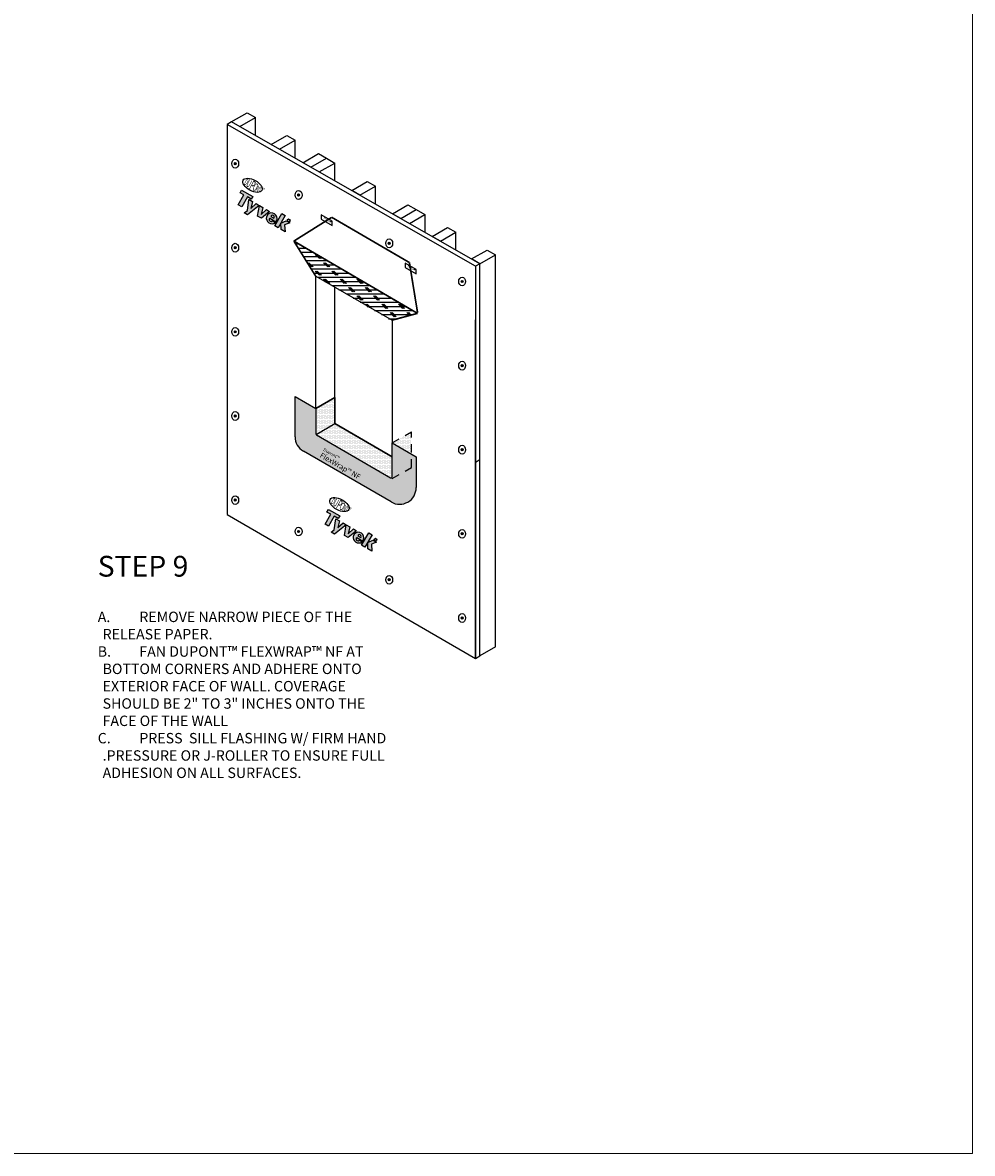
# Model space of a CAD drawing. Units: inches. Extents: x 0 to 102, y -2 to 36.
# Drawn here: x 87 to 102, y 0 to 17 of the extents above; entities that cross this region are included whole.
import ezdxf

# ---------------------------------------------------------------- set-up
doc = ezdxf.new("R2010")
doc.units = ezdxf.units.IN
doc.header["$MEASUREMENT"] = 0
doc.linetypes.add('HIDDEN2', pattern=[0.1875, 0.125, -0.0625])
doc.layers.add('-ATI-DETAIL', color=13, linetype='Continuous')
for name, color, linetype, lineweight in [('.ATI-HATCH', 8, 'Continuous', 25), ('.ATI-TEXT', 7, 'Continuous', 35), ('G-ANNO-TTLB', 6, 'Continuous', 9), ('TYVEK', 7, 'Continuous', 25), ('X-REF - TRACED', 1, 'Continuous', 25)]:
    doc.layers.add(name, color=color, linetype=linetype, lineweight=lineweight)
doc.styles.add('ACANSGDT', font='amgdt.shx')
doc.styles.add('ARIAL NARROW 5-32', font='ARIALNB.TTF', dxfattribs={"width": 0.5, "height": 0.0025})
doc.styles.add('ATI ARCH 5-32', font='ARIALN.TTF')
doc.styles.add('style1', font='@Meiryo.ttf', dxfattribs={"height": 0.3})
pattern_1 = [(0, (-487.690820413798, -248.2722526543211), (0.009375, 0.01875), [0, -0.01875])]

# ---------------------------------------------------------------- blocks, each defined once
blk = doc.blocks.new('Dupont Logo')
at = {"layer": 'X-REF - TRACED', "color": 252}
blk.add_ellipse((0, 5.684341886080801e-14), major_axis=(-0.05528508171632889, -0.09929597474815607), ratio=0.5263627663302595, dxfattribs=at)
at = {"layer": 'X-REF - TRACED', "color": 252, "style": 'ARIAL NARROW 5-32', "width": 0.5}
for s, height, rotation, p in [('TM', 0.02222594713801201, 60.89222450507604, (0.04550961329354308, 0.1038414362516278)), ('P', 0.0994379922189403, 60.89222450507429, (0.03367343757088292, -0.04217238073522367)), ('O', 0.08425195365806395, 60.89222450507429, (0.0461819014806224, -0.008864979095960734)), ('N', 0.06753733630371687, 60.89222450507604, (0.05874771841399706, 0.02650475438861122)), ('T', 0.05573065494436971, 60.89222450506343, (0.06699459259652762, 0.05519193496371599)), ('D', 0.07020996138171996, 60.89222450506507, (-0.01439142204765176, -0.09617697524623736)), ('U', 0.08425195365806395, 60.89222450507429, (0.006374214532002043, -0.07525495224319911))]:
    blk.add_text(s, height=height, rotation=rotation, dxfattribs=at).set_placement(p)
blk = doc.blocks.new('A$C262321E7')
at = {"layer": 'X-REF - TRACED'}
h = blk.add_hatch(color=252, dxfattribs=at)
h.dxf.hatch_style = 1
h.paths.add_polyline_path([(-0.4276324254645942, 0.6543087335650171), (-0.3771378888017125, 0.6251556992300493), (-0.2684844536980791, 0.8133489692464195), (-0.3184776532337992, 0.8422125564561043)])
h.paths.add_polyline_path([(-0.2789363046258586, 0.6694334829800255), (-0.2011748019164088, 0.6988156864879329), (-0.2577799269191701, 0.7314966706458108), (-0.3351406378743604, 0.6978970716144204), (-0.3318075848970921, 0.6000099590714001), (-0.271916880244703, 0.5654320446184045)])
h.paths.add_polyline_path([(-0.5015964289810881, 0.7709514038770635), (-0.4099965847224212, 0.7180662091365662), (-0.3980407078249906, 0.7387743953719887, 0.7975437725717637), (-0.5328316771442695, 0.8265938940818789), (-0.5521923069125645, 0.7930602996566752, 0.6986063046713046), (-0.4178895328096566, 0.7052966144593568), (-0.4635745290405743, 0.7316728593311939, -0.8228333686593191), (-0.508848662044431, 0.7583901677432052)])
h.paths.add_polyline_path([(-0.4852334490825601, 0.7972597757173904, -1.246153974405121), (-0.4413707872878945, 0.771935656122703)], flags=16)
h.paths.add_polyline_path([(-0.6295994580332263, 0.8273632810968081), (-0.6038880746784798, 0.9303670258019849), (-0.6579023796144838, 0.9615521992969036), (-0.6841311965815748, 0.8024409452975476), (-0.6283439970300151, 0.7702321906191116), (-0.5038883879173, 0.8731516213430268), (-0.5514677099017717, 0.9006215556985921)])
h.paths.add_polyline_path([(-0.659187385821383, 0.9632725990147719), (-0.7057640335516453, 0.9901636391197712), (-0.7848213289208843, 0.9188858053666421), (-0.7599264148782368, 1.020811903581659), (-0.8136657650229608, 1.051838331853844), (-0.8156862300422745, 1.053004847876593), (-0.8378911724651062, 0.8870990306632507), (-0.8854972833266856, 0.8506458914248469), (-0.8368927355908227, 0.8225840427057278)])
h.paths.add_polyline_path([(-0.8376496097477003, 1.089835962401622), (-0.7799299203707051, 1.056511484202275), (-0.7569409952161549, 1.096329470581367), (-0.9258196157310296, 1.193831587596009), (-0.9484419258536718, 1.153763229401108), (-0.8915280188142561, 1.120903969851184), (-0.9774281802466476, 0.9721205258719294), (-0.923566531598567, 0.9410234885259854)])
at = {"layer": '-ATI-DETAIL', "color": 252}
for p, q in [((-0.532831677144145, 0.8265938940820945), (-0.5521923069127297, 0.7930602996563891)), ((-0.5015964289810881, 0.7709514038770635), (-0.5088486620445565, 0.7583901677429878)), ((-0.4099965847224212, 0.7180662091365662), (-0.3980407078252028, 0.738774395371621))]:
    blk.add_line(p, q, dxfattribs=at)
for points in [[(-0.9258196157310294, 1.193831587596009), (-0.756940995216155, 1.096329470581367), (-0.7799299203707051, 1.056511484202275), (-0.8376496097477002, 1.089835962401622), (-0.923566531598567, 0.9410234885259854), (-0.9774281802466476, 0.9721205258719294), (-0.891528018814256, 1.120903969851184), (-0.9484419258536718, 1.153763229401108)], [(-0.6579023796144838, 0.9615521992969036), (-0.6038880746784798, 0.9303670258019849), (-0.6295994580332263, 0.8273632810968081), (-0.5514677099017717, 0.9006215556985921), (-0.5038883879173, 0.8731516213430268), (-0.6283439970300151, 0.7702321906191116), (-0.6841311965815748, 0.8024409452975476)], [(-0.3184776532337992, 0.8422125564561043), (-0.2684844536980791, 0.8133489692464195), (-0.3771378888017125, 0.6251556992300493), (-0.4276324254645942, 0.6543087335650171)], [(-0.3351406378743604, 0.6978970716144204), (-0.2577799269191701, 0.7314966706458108), (-0.2011748019164088, 0.6988156864879329), (-0.2789363046258586, 0.6694334829800255), (-0.271916880244703, 0.5654320446184045), (-0.3318075848970921, 0.6000099590714001)]]:
    blk.add_lwpolyline(points, close=True, dxfattribs=at)
for points in [[(-0.8136657650229608, 1.051838331853844), (-0.7599264148782368, 1.020811903581659), (-0.7848213289208843, 0.9188858053666422), (-0.7057640335516453, 0.9901636391197712), (-0.659187385821383, 0.9632725990147719), (-0.8368927355908227, 0.8225840427057278), (-0.8854972833266856, 0.8506458914248469), (-0.8378911724651061, 0.8870990306632507), (-0.8156862300422745, 1.053004847876593), (-0.8136657650229608, 1.051838331853844)], [(-0.5015964289810881, 0.7709514038770635), (-0.4099965847224212, 0.7180662091365662)], [(-0.4852334490826706, 0.797259775717265), (-0.4413707872879513, 0.7719356561227357)], [(-0.4635745290405566, 0.7316728593311836), (-0.4178895328096814, 0.7052966144593711)]]:
    blk.add_lwpolyline(points, dxfattribs=at)
for centre, radius, start, end in [((-0.4689622819886381, 0.7737832314041952), 0.08543326289711864, 166.9595488420186, 306.7131191519418), ((-0.475454331386004, 0.7673076660049105), 0.08250464620770066, 339.7670198960739, 134.0625939354787), ((-0.4835900964321809, 0.749473806060081), 0.02678612779878096, 160.5567906747687, 318.3515426171692), ((-0.4604931356835777, 0.7894630163304441), 0.02593978727780546, 317.4919287553914, 162.5080712446038)]:
    blk.add_arc(centre, radius, start, end, dxfattribs=at)
at = {"layer": 'X-REF - TRACED', "color": 252}
blk.add_circle((-0.2179688960518433, 0.7383347991113851), 0.02089547775078109, dxfattribs=at)
at = {"layer": 'X-REF - TRACED', "color": 252, "xscale": 1.406014322177279, "yscale": 1.406014322177279, "zscale": 1.406014322177279, "rotation": 270.5857883091629}
blk.add_blockref('Dupont Logo', (-0.76045318929107, 1.265633885504684), dxfattribs=at)
at = {"layer": 'X-REF - TRACED', "color": 252, "style": 'ACANSGDT'}
blk.add_text('R', height=0.02903753805327025, rotation=331.4780128142642, dxfattribs=at).set_placement((-0.2344757697950399, 0.7314224414705564))
blk = doc.blocks.new('Tyvek Logo')
at = {"layer": 'X-REF - TRACED', "color": 252}
blk.add_circle((0.2663601923397891, 0.7538741840002885), 0.01856728136577617, dxfattribs=at)
for s, height, style, p in [('TYVEK ', 0.1949336544935783, 'style1', (-0.03068003499424776, -0.05445658987034818)), ('R', 0.02580214463793954, 'ACANSGDT', (0.272352088127036, 0.7391444941936456))]:
    blk.add_text(s, height=height, rotation=60.89222450510466, dxfattribs=dict(at, style=style)).set_placement(p)

msp = doc.modelspace()

# ---------------------------------------------------------------- hatches: boundary and pattern name
at = {"layer": '.ATI-HATCH'}
h = msp.add_hatch(dxfattribs=at)
h.set_pattern_fill('CORK', color=256, scale=0.5, angle=-1.272221872585407e-14)
h.set_pattern_definition([(0, (-872.9314234029733, -241.1415780061538), (1.387778780781446e-17, 0.0625), []), (135, (-872.9001734029733, -241.1728280061538), (-0.1249999997902461, -0.124999999790246), [0.088388348, -0.088388348]), (135, (-872.8845484029733, -241.1728280061538), (-0.1249999997902461, -0.124999999790246), [0.088388348, -0.088388348]), (135, (-872.8689234029733, -241.1728280061538), (-0.1249999997902461, -0.124999999790246), [0.088388348, -0.088388348])])
h.paths.add_polyline_path([(92.24343867687469, 13.18722871400533), (91.67842518971509, 13.18722871400533), (91.67842518971509, 13.18298389034558), (92.80332191927664, 12.52373598526745), (92.8113613276663, 12.52373598526745), (93.19986900421839, 12.62814311828643)])
h.paths.add_polyline_path([(91.34171508232828, 13.71433524609418), (91.66927651704475, 13.18834548766714), (91.67118210526144, 13.18722871400533), (92.24343867687469, 13.18722871400533)])
h = msp.add_hatch(dxfattribs=at)
h.set_pattern_fill('DOTS', color=256, scale=0.3, style=0)
h.set_pattern_definition(pattern_1)
edge = h.paths.add_edge_path()
edge.add_line((92.81040733672148, 10.15685624207154), (92.81822461638478, 10.6806552939324))
edge.add_line((92.81822461638467, 10.68065529393235), (93.18091963706763, 10.47298566800251))
edge.add_line((93.18091963706752, 10.47298566800251), (93.18091963706763, 10.00875582122237))
edge.add_arc((92.93091963706775, 10.00875582122231), 0.25, -120.04892274967989, 1.3017142919125035e-11, ccw=False)
edge.add_line((92.80573481588226, 9.792356282071324), (91.4845354246637, 10.55665601297162))
edge.add_arc((91.6097202458493, 10.77305555212254), 0.2500000000000004, 180, 239.9510772503136, ccw=False)
edge.add_line((91.3597202458493, 10.77305555212254), (91.3597202458493, 11.37869827584242))
edge.add_line((91.3597202458493, 11.37869827584248), (91.67128390514745, 11.20007077103966))
edge.add_line((91.67128390514722, 11.20007077103961), (91.67128390514722, 10.80679475022131))
edge.add_line((91.67128390514722, 10.80679475022137), (92.81040733672125, 10.15685624207154))
h = msp.add_hatch(dxfattribs=at)
h.set_pattern_fill('DOTS', color=256, scale=0.3, style=0)
h.set_pattern_definition(pattern_1)
edge = h.paths.add_edge_path()
edge.add_line((91.95671442497473, 11.36320014310277), (91.67128390514722, 11.20007077103961))
edge.add_line((91.67128390514722, 11.20007077103961), (91.67128618971287, 10.82121280705636))
edge.add_arc((91.6962861897124, 10.82121295780959), 0.02499999999997704, 180.0003455009702, 239.9510772498674)
edge.add_line((91.68376770759369, 10.79957300389461), (92.79477656319591, 10.15686625197796))
edge.add_arc((92.80260061451997, 10.17039122317485), 0.01562499999994274, 239.9510772503125, 360.0000000002084)
edge.add_line((92.81822561451986, 10.1703912231749), (92.81822561451986, 10.47324343648486))
edge.add_line((92.81822561451986, 10.47324343648486), (91.95671442497473, 10.96992412228454))
edge.add_line((91.95671442497473, 10.96992412228454), (91.95671442497473, 11.36320014310277))
h = msp.add_hatch(dxfattribs=at)
h.set_pattern_fill('DOTS', color=256, scale=0.3, style=0)
h.set_pattern_definition(pattern_1)
h.paths.add_polyline_path([(93.10908657067921, 10.80679395507642), (93.0389317960014, 10.80679395507642), (92.81822461638467, 10.68065529393235), (93.10908657067921, 10.51411539180791)])
h.paths.add_polyline_path([(93.10908657067921, 10.84688884173161), (93.0389317960014, 10.80679395507642), (93.10908657067921, 10.80679395507642)])

# ---------------------------------------------------------------- linework, layer by layer
at = {"layer": 'G-ANNO-TTLB'}
for p, q in [((101.5384972379765, -3.997035691316597e-08), (101.5384972379765, 35.99999996002968)), ((53.53849723797646, -3.997035691316597e-08), (101.5384972379765, -3.997035691316597e-08))]:
    msp.add_line(p, q, dxfattribs=at)
at = {"layer": 'TYVEK', "color": 33}
for p, q in [((90.40199997655122, 15.50749469315795), (90.63885115878475, 15.64452501621534)), ((90.63883074435603, 15.64453672033531), (90.76382074435628, 15.57287672033536)), ((90.40556115878485, 15.50548350351679), (90.40199997655122, 15.50749469315795)), ((90.53053074435661, 15.43790672033541), (90.76382074435628, 15.57287672033547)), ((90.76382074435628, 15.30409953496078), (90.76382074435628, 15.57287672033547)), ((90.99844075088731, 15.16522005300001), (91.23529193312083, 15.3022503760574)), ((91.23529193312083, 15.3022503760574), (91.36028193312063, 15.23059037605745)), ((91.12699193312096, 15.0956203760575), (91.36028193312109, 15.23059037605756)), ((91.36028193312086, 14.96181319068288), (91.36028193312109, 15.23059037605756)), ((91.47795886731978, 14.89309928184676), (91.71161271684446, 15.03125355943237)), ((91.59769719746214, 14.82472630815769), (91.83175412207083, 14.96014001262191)), ((91.71161271684446, 15.03125355943237), (91.83178381915991, 14.96012297938469)), ((91.83175412207083, 14.96014001262191), (91.95674412207086, 14.88848001262184)), ((91.72345412207119, 14.753510012622), (91.95674412207109, 14.88848001262195)), ((91.95674412207086, 14.61970282724727), (91.95674412207109, 14.88848001262195)), ((92.33572387382458, 14.40341237028596), (92.5690535709133, 14.53840533704883)), ((92.5690535709133, 14.27006122725967), (92.5690535709133, 14.53840533704883)), ((92.94830999997907, 14.05349776645542), (93.18136301975574, 14.1883306614757)), ((93.07946576094605, 13.97860504658937), (93.3092946280376, 14.11495345531731)), ((93.18139271684481, 14.18831362823849), (93.3092946280376, 14.11495345531731)), ((93.3092946280376, 14.11495345531731), (93.3092946280376, 13.84736774022818)), ((93.54482597714627, 13.71438532076459), (93.77815605232263, 13.84937850627014)), ((93.77815605232286, 13.57963800319899), (93.77815605232263, 13.84937850627014)), ((94.13871382778439, 13.37375194556276), (94.3720435248731, 13.50874491232562)), ((94.3720435248731, 7.614821715577364), (94.3720435248731, 13.50874491232562)), ((94.3720435248731, 7.614821715577364), (94.13874352487323, 7.479811715577284))]:
    msp.add_line(p, q, dxfattribs=at)
at = {"layer": 'TYVEK', "color": 2}
for p, q in [((90.40553146168872, 15.50550053675809), (90.33872615032351, 15.46684050637921)), ((94.13871382777666, 13.37375194556697), (90.40551204744611, 15.50548930179505)), ((94.13871382778439, 13.37375194556276), (94.07192793065428, 13.33510315015113)), ((94.13871382777688, 7.479828748818591), (94.13871382778439, 13.3737519455714)), ((94.13871382778052, 10.42679034719495), (94.07192793065792, 10.38814155177911)), ((94.07192793065451, 7.441179923587526), (94.13874352487323, 7.479811715577284))]:
    msp.add_line(p, q, dxfattribs=at)
at = {"layer": 'TYVEK', "color": 7}
for p, q in [((90.33872615032351, 15.46684050637921), (90.33872615032328, 9.602423701811091)), ((94.07192793065428, 13.33510315015113), (90.33872615032351, 15.46684050637921)), ((94.07192793065428, 13.33510315015124), (94.07192793065451, 7.441179953402809)), ((90.33872615032328, 9.602423701811091), (94.07192793065428, 7.441179953402809))]:
    msp.add_line(p, q, dxfattribs=at)
at = {"layer": 'TYVEK', "color": 252}
for p, q in [((90.44741912440998, 14.87907749554816), (90.47444537628746, 14.87907749554816)), ((90.46093225034849, 14.89620775094696), (90.46093225034849, 14.86194724014936)), ((91.39999898244241, 14.40718248244272), (91.4270252343199, 14.40718248244272)), ((91.41351210838093, 14.42431273784152), (91.41351210838093, 14.39005222704392)), ((90.44742009468598, 13.61488667243535), (90.47444634656347, 13.61488667243535)), ((90.46093322062472, 13.63201692783414), (90.46093322062472, 13.59775641703655)), ((92.76130617784474, 13.68133555327543), (92.78833242972223, 13.68133555327543)), ((92.77481930378349, 13.69846580867423), (92.77481930378349, 13.66420529787663)), ((93.85681070457531, 13.10726758263607), (93.8838369564528, 13.10726758263607)), ((93.87032383051405, 13.12439783803487), (93.87032383051405, 13.09013732723727)), ((94.07192793065428, 7.441179953402809), (94.07190851641167, 12.53271860634086)), ((90.44742009468575, 12.35028602986361), (90.47444634656324, 12.35028602986361)), ((90.46093322062472, 12.36741628526241), (90.46093322062472, 12.33315577446481)), ((93.85681167485131, 11.84307675952314), (93.8838379267288, 11.84307675952314)), ((93.87032480079029, 11.86020701492194), (93.87032480079029, 11.82594650412435)), ((90.44742106496199, 11.0860952067508), (90.47444731683947, 11.0860952067508)), ((90.4609341909005, 11.1032254621496), (90.4609341909005, 11.068964951352)), ((93.85681167485131, 10.57847611695152), (93.8838379267288, 10.57847611695152)), ((93.87032480079029, 10.59560637235032), (93.87032480079029, 10.56134586155272)), ((90.44742009468598, 9.821084744720253), (90.47444634656347, 9.821084744720253)), ((90.46093322062472, 9.83821500011905), (90.46093322062472, 9.803954489321455)), ((91.41351307865716, 9.366319987013611), (91.41351307865716, 9.332059476216017)), ((91.39999995271842, 9.349189731614814), (91.4270262045959, 9.349189731614814)), ((93.85681264512755, 9.314285293838594), (93.88383889700503, 9.314285293838594)), ((93.87032577106629, 9.331415549237391), (93.87032577106629, 9.297155038439797)), ((92.76130714812098, 8.62334280244741), (92.78833339999846, 8.62334280244741)), ((92.77482027405972, 8.640473057846208), (92.77482027405972, 8.606212547048614)), ((93.85681167485154, 8.049274831808049), (93.88383792672903, 8.049274831808049)), ((93.87032480079029, 8.066405087206846), (93.87032480079029, 8.032144576409252))]:
    msp.add_line(p, q, dxfattribs=at)
at = {"layer": 'TYVEK', "color": 7, "linetype": 'Continuous'}
for p, q in [((91.67128390514722, 13.18717343338236), (92.81822442497469, 12.52368070464436)), ((91.67128390514722, 11.93934493898931), (91.67128390514722, 13.18717343338236)), ((92.81822442497469, 12.52368070464436), (92.81822561451986, 10.68065586438709)), ((91.67128390514722, 11.20007077103961), (91.67128390514722, 11.93934493898931))]:
    msp.add_line(p, q, dxfattribs=at)
at = {"layer": 'TYVEK', "color": 4}
for p, q in [((91.3597202458493, 10.77305555212254), (91.3597202458493, 11.37869827584248)), ((91.3597202458493, 11.37869827584248), (91.67128390514722, 11.20007077103961)), ((91.67128390514722, 11.20007077103961), (91.95671442497473, 11.36320014310277)), ((91.95671442497473, 11.36320014310277), (91.95671442497473, 10.96992412228454)), ((91.67128390514722, 11.20007077103961), (91.67128618971287, 10.82121280705636)), ((91.67463671441396, 10.80871094919908), (91.95671442497473, 10.96992412228454)), ((91.95671442497473, 10.96992412228454), (92.81822561451986, 10.47324343648486)), ((91.68376770759369, 10.79957300389472), (92.79477656319591, 10.15686625197796)), ((92.80573481588226, 9.792356282071324), (91.48453542466382, 10.55665601297156)), ((92.81822442497491, 10.17019842309347), (92.81822461638467, 10.68065529393235)), ((92.81822461638467, 10.68065529393235), (93.18091963706752, 10.47298566800251)), ((93.18091963706752, 10.47298566800251), (93.18091963706775, 10.00875582122242))]:
    msp.add_line(p, q, dxfattribs=at)
at = {"layer": 'TYVEK', "color": 4, "linetype": 'HIDDEN2'}
for p, q in [((92.81822461638467, 10.68065529393235), (93.10908657067944, 10.84688884173173)), ((93.10908657067921, 10.30953557167166), (93.10908657067921, 10.84688884173173)), ((92.81822561451986, 10.14330122633842), (93.10908657067921, 10.30953557167166))]:
    msp.add_line(p, q, dxfattribs=at)
at = {"layer": 'TYVEK', "color": 33}
for points in [[(92.33575357091343, 14.40339533704875), (92.2107635709134, 14.47508533704874), (92.4440635709135, 14.61009533704882), (92.5690535709133, 14.53840533704883)], [(92.94830999997907, 14.05349776645542), (92.82307301975584, 14.12501066147561), (93.05637301975571, 14.26002066147569), (93.18136301975574, 14.1883306614757)], [(93.54485605232253, 13.71436850627006), (93.41827495130451, 13.78513774095305), (93.6531660523226, 13.92106850627013), (93.77815605232263, 13.84937850627014)], [(94.13874352487323, 13.37373491232555), (94.01375352487321, 13.44542491232554), (94.24705352487331, 13.58043491232561), (94.3720435248731, 13.50874491232562)], [(91.95671442497473, 11.36320014310277), (91.95671442497473, 13.02205495409638)]]:
    msp.add_lwpolyline(points, dxfattribs=at)
at = {"layer": 'TYVEK', "color": 7, "const_width": 0.025}
for points in [[(91.34171508232828, 13.71433524609418), (91.9113485669933, 14.0719872190796)], [(91.9113485669933, 14.0719872190796), (93.07825108886084, 13.39182002158262)], [(93.19986900421839, 12.62814311828643), (91.34171508232828, 13.71433524609418)], [(91.67000916491054, 13.18716902049758), (91.34171508232828, 13.71433524609418)], [(93.20114770155476, 12.63794450541459), (93.07825108886084, 13.39182002158262)], [(92.81599689578695, 12.52498174283315), (93.19986900421839, 12.62814311828643)]]:
    msp.add_lwpolyline(points, dxfattribs=at)
at = {"layer": 'TYVEK', "color": 2}
for points in [[(91.9190495423037, 14.01179658116692), (91.753282675783, 14.10683501348049), (91.753282675783, 14.04214920318307), (91.9190495423037, 13.94711077086939)], [(93.18033364702558, 13.28714597494766), (93.01456678050465, 13.38218440726135), (93.01456678050465, 13.31749859696382), (93.18033364702558, 13.22246016465024)]]:
    msp.add_lwpolyline(points, close=True, dxfattribs=at)
at = {"layer": 'TYVEK', "color": 4}
msp.add_lwpolyline([(91.95671442497473, 11.36320014310277), (91.67128390514722, 11.20007077103961), (91.67128618971287, 10.82121280705636, 0.2677187980107778), (91.68376770759369, 10.79957300389461), (92.79477656319591, 10.15686625197796, 0.5776349252965798), (92.81822561451986, 10.1703912231749), (92.81822561451986, 10.47324343648486), (91.95671442497473, 10.96992412228454), (91.95671442497473, 11.36320014310277)], format="xyb", close=True, dxfattribs=at)
for centre, radius, start, end in [((91.6097202458493, 10.77305555212254), 0.2500000000000004, 180, 239.9510772503135), ((92.93091963706775, 10.00875582122231), 0.25, 239.951077250321, 1.302755197527456e-11)]:
    msp.add_arc(centre, radius, start, end, dxfattribs=at)
at = {"layer": 'TYVEK', "color": 137}
for centre, major_axis in [((90.46093128007226, 14.87866767608935), (-6.725830161502244e-17, -0.06637887350620984)), ((91.4135111381047, 14.40677266298391), (-6.725830161502244e-17, -0.06637887350620984)), ((90.46093225034849, 13.61447685297654), (-1.120971693583707e-16, -0.06637887350620984)), ((92.77481833350726, 13.68092573381662), (-4.483886774334829e-17, -0.06637887350620984)), ((93.87032286023782, 13.10685776317726), (-4.483886774334829e-17, -0.06637887350620984)), ((90.46093225034826, 12.3498762104048), (-1.120971693583707e-16, -0.06637887350620984)), ((93.87032383051383, 11.84266694006433), (-8.967773548669658e-17, -0.06637887350620984)), ((90.46093322062427, 11.08568538729199), (-1.345166032300449e-16, -0.06637887350620984)), ((93.87032383051383, 10.57806629749271), (-8.967773548669658e-17, -0.06637887350620984)), ((90.46093225034849, 9.820674925261443), (-8.967773548669658e-17, -0.06637887350620984)), ((91.41351210838093, 9.348779912156004), (-8.967773548669658e-17, -0.06637887350620984)), ((93.87032480078983, 9.313875474379785), (-1.120971693583707e-16, -0.06637887350620984)), ((92.77481930378349, 8.622932982988601), (-6.725830161502244e-17, -0.06637887350620984)), ((93.87032383051405, 8.04886501234924), (-6.725830161502244e-17, -0.06637887350620984))]:
    msp.add_ellipse(centre, major_axis=major_axis, ratio=0.7669480978516472, dxfattribs=at)
at = {"layer": 'TYVEK', "color": 252}
for centre, major_axis in [((90.46093225034849, 14.87907749554816), (-2.31429433994412e-17, -0.01713025539879709)), ((91.41351210838093, 14.40718248244272), (-2.31429433994412e-17, -0.01713025539879709)), ((90.46093322062472, 13.61488667243535), (-3.47144150991618e-17, -0.01713025539879709)), ((92.77481930378349, 13.68133555327543), (-1.73572075495809e-17, -0.01713025539879709)), ((93.87032383051405, 13.10726758263607), (-1.73572075495809e-17, -0.01713025539879709)), ((90.4609332206245, 12.35028602986361), (-3.47144150991618e-17, -0.01713025539879709)), ((93.87032480079006, 11.84307675952314), (-2.89286792493015e-17, -0.01713025539879709)), ((90.4609341909005, 11.0860952067508), (-4.05001509490221e-17, -0.01713025539879709)), ((93.87032480079006, 10.57847611695152), (-2.89286792493015e-17, -0.01713025539879709)), ((90.46093322062472, 9.821084744720253), (-2.89286792493015e-17, -0.01713025539879709)), ((91.41351307865716, 9.349189731614814), (-2.89286792493015e-17, -0.01713025539879709)), ((93.87032577106606, 9.314285293838594), (-3.47144150991618e-17, -0.01713025539879709)), ((92.77482027405972, 8.62334280244741), (-2.31429433994412e-17, -0.01713025539879709)), ((93.87032480079029, 8.049274831808049), (-2.31429433994412e-17, -0.01713025539879709))]:
    msp.add_ellipse(centre, major_axis=major_axis, ratio=0.788845561502396, start_param=-6.283185307179586, end_param=0, dxfattribs=at)

# ---------------------------------------------------------------- block references
at = {"layer": 'TYVEK', "color": 1}
for p in [(91.48153574092407, 13.28774117637286), (92.78738280666744, 8.487732356360794)]:
    msp.add_blockref('A$C262321E7', p, dxfattribs=at)
at = {"layer": 'TYVEK', "color": 252, "xscale": 0.1358378288960294, "yscale": 0.1358378288960294, "zscale": 0.1358378288960294, "rotation": 269.5119250003949}
for p in [(91.78787256065709, 14.04556929427739), (93.04915666537897, 13.32091868805813)]:
    msp.add_blockref('Tyvek Logo', p, dxfattribs=at)

# ---------------------------------------------------------------- texts
at = {"layer": '.ATI-TEXT', "attachment_point": 1, "style": 'ATI ARCH 5-32'}
for s, insert, char_height, width in [('\\A1;STEP 9', (88.39403010282967, 8.982714237536271), 0.3125, 3.588765377768226), ('\\A1;\\pi-0.46875,l0.46875,t0.46875;A.^IREMOVE NARROW PIECE OF THE RELEASE PAPER. \\PB.^IFAN DUPONT™ FLEXWRAP™ NF AT BOTTOM CORNERS AND ADHERE ONTO EXTERIOR FACE OF WALL. COVERAGE SHOULD BE 2" TO 3" INCHES ONTO THE FACE OF THE WALL\\PC.^IPRESS  SILL FLASHING W/ FIRM HAND .PRESSURE OR J-ROLLER TO ENSURE FULL ADHESION ON ALL SURFACES.', (88.39459440039377, 8.14350997859745), 0.15625, 4.406008875280321)]:
    msp.add_mtext(s, dxfattribs=dict(at, insert=insert, char_height=char_height, width=width))
at = {"layer": 'TYVEK', "insert": (91.80214380824214, 10.60573810685901), "char_height": 0.078125, "width": 2.203004437640161, "attachment_point": 1, "rotation": 329.9510772503134, "style": 'ATI ARCH 5-32'}
msp.add_mtext('{\\H0.6x;Dupont™\\P\\fArial Black|b1|i0|c0|p34;\\H1.6667x;FlexWrap\\H0.79998x;™\\H1.25x; NF}', dxfattribs=at)

doc.saveas('drawing.dxf')
